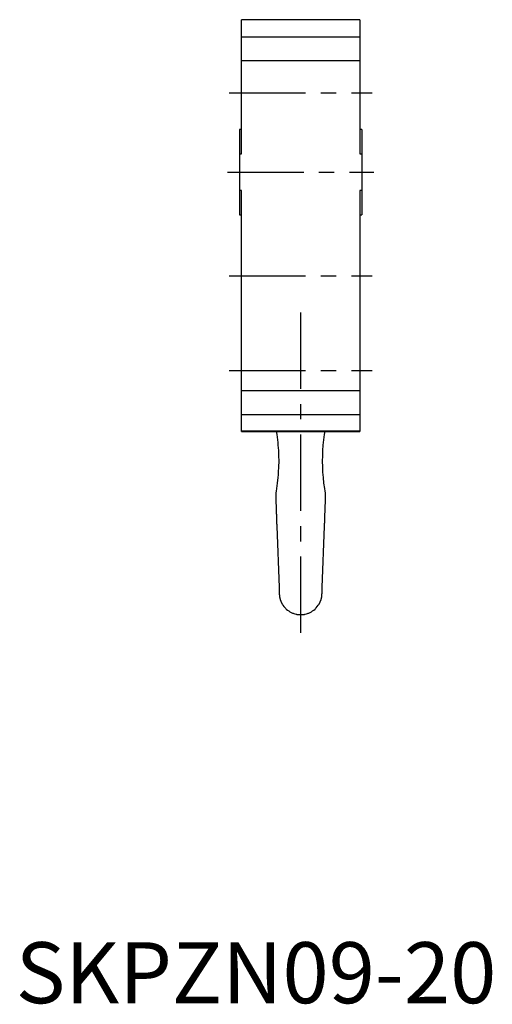
# Model space of a CAD drawing. Extents: x 1 to 258, y 0 to 214.
# Drawn here: x 1 to 78, y 0 to 161 of the extents above; entities that cross this region are included whole.
import ezdxf

# ---------------------------------------------------------------- set-up
doc = ezdxf.new("R2010")
doc.units = 0
doc.header["$LTSCALE"] = 10
doc.header["$MEASUREMENT"] = 0
doc.linetypes.add('CENTER', pattern=[2, 1.25, -0.25, 0.25, -0.25])
doc.layers.get('0').update_dxf_attribs({"linetype": 'CONTINUOUS'})
doc.layers.add('1', color=1, linetype='CENTER')
doc.styles.add('Standard1', font='arial.ttf')

msp = doc.modelspace()

# ---------------------------------------------------------------- linework, layer by layer
for p, q in [((56.35, 161.18), (36.95, 161.18)), ((36.95, 139.18), (36.95, 161.18)), ((56.35, 161.18), (56.35, 139.18)), ((36.95, 158.36), (56.35, 158.36)), ((36.95, 154.5), (56.35, 154.5)), ((36.95, 143.18), (36.65, 143.18)), ((36.65, 143.18), (36.65, 129.18)), ((56.65, 143.18), (56.35, 143.18)), ((56.65, 143.18), (56.65, 129.18)), ((36.65, 139.18), (36.95, 139.18)), ((56.35, 139.18), (56.65, 139.18)), ((36.95, 133.18), (36.65, 133.18)), ((36.95, 93.71), (36.95, 133.18)), ((56.65, 133.18), (56.35, 133.18)), ((56.35, 133.18), (56.35, 93.71)), ((36.65, 129.18), (36.95, 129.18)), ((56.35, 129.18), (56.65, 129.18)), ((56.35, 100.36), (36.95, 100.36)), ((36.95, 96.5), (56.35, 96.5)), ((36.95, 93.78), (56.35, 93.78)), ((36.95, 93.71), (56.35, 93.71)), ((42.56, 82.89), (42.65, 80.63)), ((50.64, 80.63), (50.73, 82.89)), ((42.74, 78.17), (43.11, 68.15)), ((50.18, 68.15), (50.55, 78.17))]:
    msp.add_line(p, q)
for points in [[(42.65, 93.71), (42.74, 93.18), (42.85, 92.33), (42.89, 91.9), (42.93, 91.47), (43, 90.6), (43.03, 89.71), (43.05, 88.82), (43.03, 87.93), (42.99, 87.03), (42.96, 86.58), (42.92, 86.14), (42.82, 85.24), (42.7, 84.35), (42.63, 83.9)], [(50.66, 83.9), (50.59, 84.35), (50.47, 85.24), (50.37, 86.14), (50.33, 86.58), (50.3, 87.03), (50.26, 87.93), (50.25, 88.82), (50.26, 89.71), (50.29, 90.6), (50.36, 91.47), (50.4, 91.9), (50.45, 92.33), (50.56, 93.18), (50.64, 93.71)], [(42.65, 80.63), (42.65, 80.56), (42.66, 80.43), (42.66, 80.29), (42.66, 80.22), (42.67, 80.15), (42.67, 80.01), (42.68, 79.87), (42.68, 79.73), (42.69, 79.6), (42.69, 79.46), (42.69, 79.39), (42.7, 79.32), (42.7, 79.18), (42.71, 79.05), (42.71, 78.91), (42.72, 78.78), (42.72, 78.64), (42.72, 78.57), (42.73, 78.5), (42.73, 78.37), (42.74, 78.24), (42.74, 78.17)], [(50.55, 78.17), (50.56, 78.24), (50.56, 78.37), (50.57, 78.5), (50.57, 78.57), (50.57, 78.64), (50.58, 78.78), (50.58, 78.91), (50.59, 79.05), (50.59, 79.18), (50.6, 79.32), (50.6, 79.39), (50.6, 79.46), (50.61, 79.6), (50.61, 79.73), (50.62, 79.87), (50.62, 80.01), (50.63, 80.15), (50.63, 80.22), (50.63, 80.29), (50.64, 80.43), (50.64, 80.56), (50.64, 80.63)], [(43.11, 68.15), (43.12, 67.98), (43.13, 67.66), (43.14, 67.34), (43.15, 67.18)], [(50.15, 67.18), (50.15, 67.34), (50.16, 67.66), (50.18, 67.98), (50.18, 68.15)], [(43.15, 67.18), (43.15, 67.15), (43.15, 67.09), (43.15, 67.04), (43.15, 67.01), (43.15, 66.98), (43.16, 66.93), (43.16, 66.87), (43.17, 66.81), (43.17, 66.76), (43.18, 66.7), (43.18, 66.68), (43.19, 66.65), (43.2, 66.59), (43.21, 66.54), (43.22, 66.48), (43.23, 66.43), (43.24, 66.38), (43.25, 66.35), (43.25, 66.32), (43.27, 66.27), (43.28, 66.22), (43.29, 66.19), (43.3, 66.17), (43.31, 66.12), (43.33, 66.07), (43.34, 66.04), (43.35, 66.02), (43.36, 65.97), (43.38, 65.92), (43.4, 65.87), (43.42, 65.82), (43.44, 65.77), (43.45, 65.75), (43.46, 65.72), (43.49, 65.68), (43.51, 65.63), (43.53, 65.58), (43.55, 65.54), (43.58, 65.49), (43.59, 65.47), (43.6, 65.45), (43.63, 65.41), (43.65, 65.36), (43.75, 65.22), (43.92, 64.99), (44.1, 64.78), (44.2, 64.68), (44.29, 64.59), (44.49, 64.43), (44.69, 64.28), (44.89, 64.15), (45.1, 64.04), (45.31, 63.94), (45.42, 63.9), (45.52, 63.87), (45.71, 63.81), (45.9, 63.76), (46, 63.74)], [(47.3, 63.74), (47.39, 63.76), (47.58, 63.81), (47.77, 63.87), (47.88, 63.9), (47.98, 63.94), (48.19, 64.04), (48.4, 64.15), (48.6, 64.28), (48.81, 64.43), (49, 64.59), (49.1, 64.68), (49.19, 64.78), (49.37, 64.99), (49.54, 65.22), (49.64, 65.36), (49.66, 65.41), (49.69, 65.45), (49.7, 65.47), (49.71, 65.49), (49.74, 65.54), (49.76, 65.58), (49.78, 65.63), (49.81, 65.68), (49.83, 65.72), (49.84, 65.75), (49.85, 65.77), (49.87, 65.82), (49.89, 65.87), (49.91, 65.92), (49.93, 65.97), (49.95, 66.02), (49.96, 66.04), (49.96, 66.07), (49.98, 66.12), (50, 66.17), (50, 66.19), (50.01, 66.22), (50.03, 66.27), (50.04, 66.32), (50.05, 66.35), (50.05, 66.38), (50.06, 66.43), (50.08, 66.48), (50.09, 66.54), (50.1, 66.59), (50.11, 66.65), (50.11, 66.68), (50.11, 66.7), (50.12, 66.76), (50.13, 66.81), (50.13, 66.87), (50.14, 66.93), (50.14, 66.98), (50.14, 67.01), (50.14, 67.04), (50.14, 67.09), (50.15, 67.15), (50.15, 67.18)], [(46, 63.74), (46.03, 63.73), (46.1, 63.72), (46.14, 63.72), (46.16, 63.71), (46.17, 63.71), (46.17, 63.71), (46.18, 63.71), (46.19, 63.71), (46.2, 63.71), (46.21, 63.71), (46.22, 63.71), (46.23, 63.71), (46.24, 63.7), (46.25, 63.7), (46.25, 63.7), (46.26, 63.7), (46.28, 63.7), (46.29, 63.7), (46.3, 63.7), (46.31, 63.7), (46.32, 63.7), (46.33, 63.7), (46.34, 63.69), (46.35, 63.69), (46.36, 63.69), (46.37, 63.69), (46.39, 63.69), (46.39, 63.69), (46.4, 63.69), (46.41, 63.69), (46.42, 63.69), (46.43, 63.69), (46.45, 63.69), (46.46, 63.69), (46.46, 63.69), (46.47, 63.68), (46.48, 63.68), (46.49, 63.68), (46.51, 63.68), (46.52, 63.68), (46.53, 63.68), (46.54, 63.68), (46.54, 63.68), (46.55, 63.68), (46.57, 63.68), (46.58, 63.68), (46.59, 63.68), (46.6, 63.68), (46.61, 63.68), (46.62, 63.68), (46.63, 63.68), (46.64, 63.68), (46.65, 63.68), (46.65, 63.68), (46.66, 63.68), (46.68, 63.68), (46.68, 63.68), (46.69, 63.68), (46.7, 63.68), (46.71, 63.68), (46.72, 63.68), (46.74, 63.68), (46.75, 63.68), (46.75, 63.68), (46.76, 63.68), (46.77, 63.68), (46.79, 63.68), (46.8, 63.68), (46.81, 63.68), (46.82, 63.68), (46.83, 63.69), (46.83, 63.69), (46.85, 63.69), (46.86, 63.69), (46.87, 63.69), (46.88, 63.69), (46.89, 63.69), (46.9, 63.69), (46.91, 63.69), (46.92, 63.69), (46.93, 63.69), (46.94, 63.69), (46.95, 63.69), (46.97, 63.7), (46.97, 63.7), (46.98, 63.7), (46.99, 63.7), (47, 63.7), (47.01, 63.7), (47.03, 63.7), (47.04, 63.7), (47.04, 63.7), (47.05, 63.7), (47.06, 63.71), (47.08, 63.71), (47.08, 63.71), (47.09, 63.71), (47.1, 63.71), (47.11, 63.71), (47.12, 63.71), (47.12, 63.71), (47.14, 63.71), (47.15, 63.72), (47.19, 63.72), (47.26, 63.73), (47.3, 63.74)]]:
    msp.add_lwpolyline(points)
for centre, start, end in [((47.56, 83.07), 170.4512, 182.12), ((45.73, 83.07), 357.88, 9.5488)]:
    msp.add_arc(centre, 5, start, end)
at = {"layer": '1'}
for p, q in [((34.95, 149.18), (58.35, 149.18)), ((34.65, 136.18), (58.65, 136.18)), ((34.95, 119.18), (58.35, 119.18)), ((46.65, 113.19), (46.65, 60.68)), ((34.95, 103.68), (58.35, 103.68))]:
    msp.add_line(p, q, dxfattribs=at)

# ---------------------------------------------------------------- texts
at = {"color": 3, "style": 'Standard1'}
msp.add_text('SKPZN09-20', height=10, dxfattribs=at).set_placement((0, 0))

doc.saveas('drawing.dxf')
